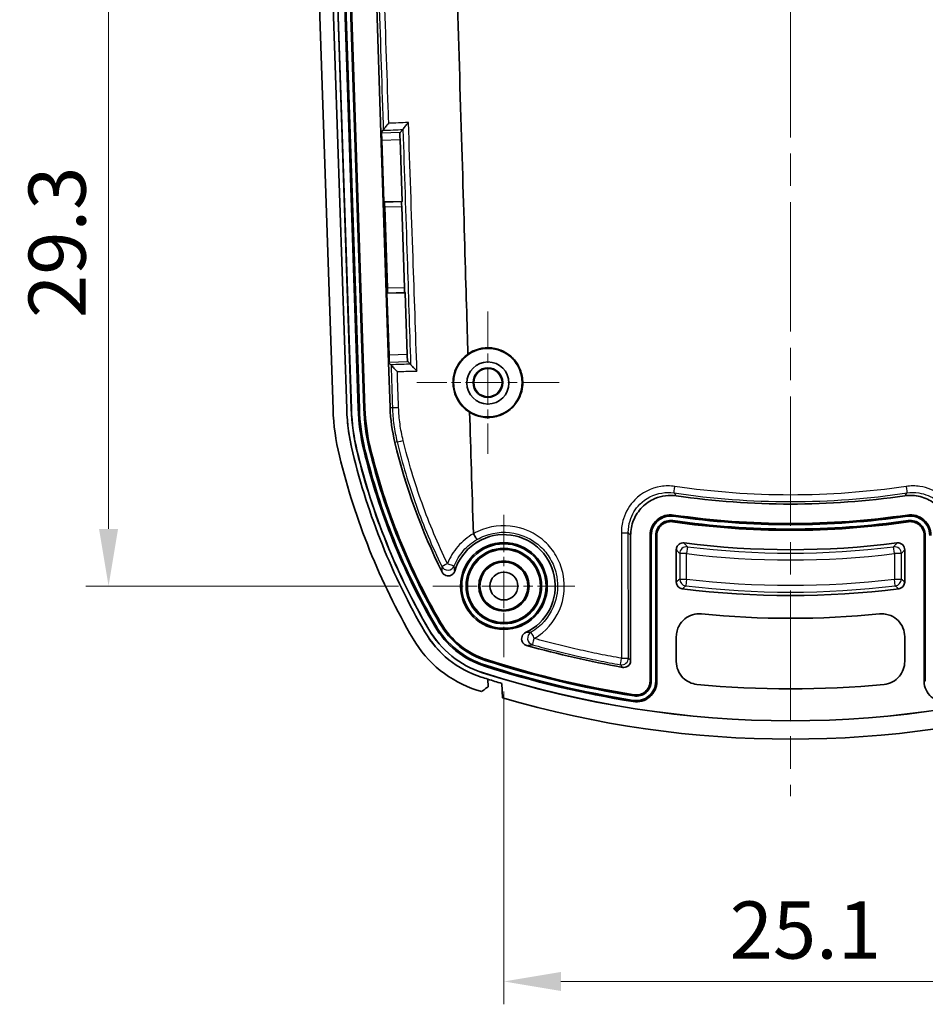
# Model space of a CAD drawing. Units: millimetres. Extents: x 0 to 1594, y 0 to 281.
# Drawn here: x 1077 to 1117, y 150 to 193 of the extents above; entities that cross this region are included whole.
import ezdxf

# ---------------------------------------------------------------- set-up
doc = ezdxf.new("R2010")
doc.units = ezdxf.units.MM
doc.linetypes.add('CHAIN', pattern=[0.3543, 0.2362, -0.0295, 0.0591, -0.0295])
doc.layers.get('Defpoints').update_dxf_attribs({"lineweight": 25})
for name, color, linetype, lineweight in [('Center Mark (ISO)', 131, 'Continuous', 18), ('Centerline (ISO)', 131, 'Continuous', 18), ('Dimension (ISO)', 7, 'Continuous', 18), ('Visible (ISO)', 7, 'Continuous', 35), ('Visible Narrow (ISO)', 7, 'Continuous', 25)]:
    doc.layers.add(name, color=color, linetype=linetype, lineweight=lineweight)
doc.styles.add('Note Text (TK)', font='txt')
doc.dimstyles.new('Default - Method 1b (TK)', dxfattribs={"dimtxt": 2.5, "dimasz": 2.5, "dimexe": 1, "dimexo": 1.5, "dimgap": 1, "dimtad": 1, "dimtoh": 1, "dimrnd": 1e-08, "dimdsep": 46, "dimtxsty": 'Note Text (TK)', "dimcen": 0.09, "dimdle": 5, "dimclrd": 100, "dimclre": 100, "dimclrt": 7, "dimadec": 1, "dimazin": 1, "dimtfac": 1, "dimtmove": 0, "dimatfit": 3, "dimfxl": 1, "dimtolj": 1, "dimlwd": -1, "dimlwe": -1, "dimarcsym": 0})

# ---------------------------------------------------------------- blocks, each defined once
blk = doc.blocks.new('*D52')
at = {"layer": 'Defpoints', "color": 0}
for p in [(1098.094, 164.78), (1123.194, 164.78), (1123.194, 150.587)]:
    blk.add_point(p, dxfattribs=at)
at = {"layer": 'Dimension (ISO)', "color": 100}
for p, q in [((1098.094, 163.28), (1098.094, 149.587)), ((1123.194, 163.28), (1123.194, 149.587)), ((1100.594, 150.587), (1120.694, 150.587))]:
    blk.add_line(p, q, dxfattribs=at)
for points in [[(1100.594, 151.003), (1100.594, 150.17), (1098.094, 150.587)], [(1120.694, 151.003), (1120.694, 150.17), (1123.194, 150.587)]]:
    blk.add_solid(points, dxfattribs=at)
at = {"layer": 'Dimension (ISO)', "color": 7, "insert": (1107.981, 152.837), "char_height": 2.5, "attachment_point": 4, "style": 'Note Text (TK)'}
blk.add_mtext('\\A1;25.1', dxfattribs=at)
blk = doc.blocks.new('_DotSmall')
at = {"color": 0, "linetype": 'ByBlock', "const_width": 0.5}
blk.add_lwpolyline([(-0.0625, 0, 1), (0.0625, 0, 1)], format="xyb", close=True, dxfattribs=at)
blk = doc.blocks.new('*D57')
at = {"layer": 'Defpoints', "color": 0}
for p in [(1080.784, 197.19), (1090.334, 197.19), (1094.984, 167.89)]:
    blk.add_point(p, dxfattribs=at)
at = {"layer": 'Dimension (ISO)', "color": 100}
for p, q in [((1088.834, 197.19), (1079.784, 197.19)), ((1080.784, 170.39), (1080.784, 197.19)), ((1093.484, 167.89), (1079.784, 167.89))]:
    blk.add_line(p, q, dxfattribs=at)
blk.add_solid([(1080.367, 170.39), (1081.201, 170.39), (1080.784, 167.89)], dxfattribs=at)
at = {"layer": 'Dimension (ISO)', "color": 100, "xscale": 2.5, "yscale": 2.5, "zscale": 2.5, "rotation": 90}
blk.add_blockref('_DotSmall', (1080.784, 197.19), dxfattribs=at)
at = {"layer": 'Dimension (ISO)', "color": 7, "insert": (1078.534, 179.618), "char_height": 2.5, "attachment_point": 4, "rotation": 90, "style": 'Note Text (TK)'}
blk.add_mtext('\\A1;29.3', dxfattribs=at)

msp = doc.modelspace()

# ---------------------------------------------------------------- linework, layer by layer
at = {"layer": 'Center Mark (ISO)', "linetype": 'CHAIN', "ltscale": 6.930784}
for p, q in [((1097.3945, 179.9087), (1097.3945, 173.6715)), ((1100.5131, 176.7901), (1094.2758, 176.7901))]:
    msp.add_line(p, q, dxfattribs=at)
at = {"layer": 'Center Mark (ISO)', "linetype": 'CHAIN', "ltscale": 6.912721}
for p, q in [((1098.0945, 171.0006), (1098.0945, 164.7796)), ((1101.205, 167.8901), (1094.984, 167.8901))]:
    msp.add_line(p, q, dxfattribs=at)
at = {"layer": 'Centerline (ISO)', "linetype": 'CHAIN', "ltscale": 23.990969}
msp.add_line((1110.6445, 235.6901), (1110.6445, 158.6901), dxfattribs=at)
at = {"layer": 'Visible (ISO)'}
for p, q in [((1089.7716, 218.8851), (1091.2133, 175.6364)), ((1091.2133, 175.6364), (1089.7716, 218.8851)), ((1089.9715, 218.8918), (1091.4131, 175.6431)), ((1089.9759, 218.892), (1091.4175, 175.6432)), ((1091.713, 175.6531), (1090.2714, 218.9018)), ((1090.3242, 218.9036), (1091.7659, 175.6548)), ((1091.9599, 175.6613), (1090.5183, 218.91)), ((1090.5712, 218.9118), (1092.0128, 175.6631)), ((1090.6136, 175.6164), (1089.172, 218.8652)), ((1092.7114, 187.7227), (1092.4782, 194.719)), ((1093.6736, 187.8653), (1093.5479, 187.731)), ((1092.7114, 187.7227), (1092.8132, 187.8315)), ((1093.0466, 177.6689), (1092.7114, 187.7227)), ((1092.7114, 187.7227), (1092.7317, 187.7038)), ((1093.6381, 184.7222), (1093.5478, 187.431)), ((1092.7517, 187.4045), (1092.842, 184.6957)), ((1092.842, 184.6957), (1093.6381, 184.7222)), ((1092.842, 184.6957), (1092.8621, 184.6769)), ((1092.8755, 184.4774), (1092.9942, 180.918)), ((1093.7379, 180.9428), (1093.6192, 184.5022)), ((1093.6381, 184.7222), (1093.6193, 184.7022)), ((1093.7714, 180.7245), (1092.9753, 180.6979)), ((1092.9753, 180.6979), (1092.9941, 180.718)), ((1092.9753, 180.6979), (1093.0656, 177.9891)), ((1093.7714, 180.7245), (1093.7513, 180.7433)), ((1093.8617, 178.0157), (1093.7714, 180.7245)), ((1093.0466, 177.6689), (1093.0655, 177.6891)), ((1093.1505, 177.5717), (1093.0466, 177.6689)), ((1093.1122, 175.6997), (1093.0466, 177.6689)), ((1094.0092, 177.5972), (1093.8817, 177.7164)), ((1103.6445, 170.1082), (1103.6445, 164.6261)), ((1104.4945, 163.7232), (1104.4945, 170.1069)), ((1104.5474, 170.1069), (1104.5474, 163.7232)), ((1104.7416, 163.7232), (1104.7416, 170.1069)), ((1104.7945, 170.1069), (1104.7945, 163.7232)), ((1116.4945, 163.7232), (1116.4945, 170.1069)), ((1116.5474, 170.1069), (1116.5474, 163.7232)), ((1105.6445, 168.0655), (1105.6445, 169.4768)), ((1115.6445, 169.4768), (1115.6445, 168.0655)), ((1105.6445, 164.5814), (1105.6445, 165.6747)), ((1115.6445, 165.6747), (1115.6445, 164.5814)), ((1097.396, 163.8128), (1097.4018, 163.4821)), ((1098.0356, 162.9927), (1098.0032, 163.6277))]:
    msp.add_line(p, q, dxfattribs=at)
for centre, radius in [((1097.3945, 176.7904), 1.5003), ((1097.3945, 176.7901), 0.6474), ((1097.3945, 176.7901), 0.6186), ((1098.0945, 167.8901), 1.9), ((1098.0945, 167.8901), 1.8471), ((1098.0945, 167.8901), 1.6529), ((1098.0945, 167.8901), 1.6), ((1098.0945, 167.8901), 1.1), ((1098.0945, 167.8901), 1.0768), ((1098.0945, 167.8901), 1.05), ((1098.0945, 167.8901), 0.6105)]:
    msp.add_circle(centre, radius, dxfattribs=at)
for centre, radius, start, end in [((1100.608, 175.9496), 10, 181.90915, 193.69299), ((1100.608, 175.9496), 9.4, 181.90915, 193.69299), ((1100.608, 175.9496), 9.2, 181.90915, 193.69299), ((1100.608, 175.9496), 9.1956, 181.90915, 193.69299), ((1100.608, 175.9496), 8.9, 181.90915, 193.69299), ((1100.608, 175.9496), 8.8471, 181.90915, 193.69299), ((1100.608, 175.9496), 8.6529, 181.90915, 193.69299), ((1100.608, 175.9496), 8.6, 181.90915, 193.69299), ((1100.608, 175.9496), 7.5, 181.90915, 193.69299), ((1120.0396, 180.684), 27.5, 193.69299, 206.30018), ((1120.0396, 180.684), 29.4, 193.69297, 210.22866), ((1120.0396, 180.684), 29.4, 193.69299, 210.22828), ((1120.0396, 180.684), 29.2, 193.69299, 210.22828), ((1120.0396, 180.684), 29.1956, 193.69299, 210.22828), ((1120.0396, 180.684), 28.9, 193.69299, 210.22828), ((1120.0396, 180.684), 28.8471, 193.69299, 210.22828), ((1120.0396, 180.684), 28.6529, 193.69299, 210.22828), ((1120.0396, 180.684), 28.6, 193.69299, 210.22828), ((1120.0396, 180.684), 30, 193.69299, 210.22828), ((1110.6445, 206.1901), 34.7131, 261.71978, 278.28022), ((1105.3945, 170.1069), 0.9, 81.72172, 180), ((1105.3945, 170.1069), 0.8471, 81.72172, 180), ((1105.3945, 170.1069), 0.6529, 81.72172, 180), ((1105.3945, 170.1069), 0.6, 81.72172, 180), ((1110.6445, 206.1901), 35.8631, 261.72172, 278.27828), ((1110.6445, 206.1901), 35.8102, 261.72172, 278.27828), ((1110.6445, 206.1901), 35.616, 261.72172, 278.27828), ((1110.6445, 206.1901), 35.5631, 261.72172, 278.27828), ((1115.8945, 170.1069), 0.9, 0, 98.27828), ((1115.8945, 170.1069), 0.8471, 0, 98.27828), ((1115.8945, 170.1069), 0.6529, 0, 98.27828), ((1115.8945, 170.1069), 0.6, 0, 98.27828), ((1098.0945, 167.8901), 2.25, 295.00298, 163.07866), ((1110.6445, 206.1901), 36.7131, 262.70445, 277.29555), ((1110.6445, 206.1901), 38.7131, 262.97178, 277.02822), ((1110.6445, 206.1901), 39.7131, 264.36074, 275.63926), ((1098.4389, 168.0978), 4.4, 210.22828, 252.23352), ((1098.4389, 168.0978), 4.2, 210.22828, 252.23352), ((1098.4389, 168.0978), 4.1956, 210.22828, 252.23352), ((1098.4389, 168.0978), 3.9, 210.22828, 252.23352), ((1098.4389, 168.0978), 3.8471, 210.22828, 252.23352), ((1098.4389, 168.0978), 3.6529, 210.22828, 252.23352), ((1098.4389, 168.0978), 3.6, 210.22828, 252.23352), ((1098.4389, 168.0978), 5, 210.22828, 252.23352), ((1110.6445, 206.1901), 42.5, 254.22539, 260.03883), ((1110.6445, 206.1901), 43.6529, 252.23352, 260.96854), ((1110.6445, 206.1901), 43.6, 252.23352, 260.96854), ((1110.6445, 206.1901), 43.9, 252.23352, 260.96854), ((1110.6445, 206.1901), 43.8471, 252.23352, 260.96854), ((1110.6445, 206.1901), 44.4, 252.23329, 252.63909), ((1110.6445, 206.1901), 44.4, 252.23352, 252.63909), ((1110.6445, 206.1901), 44.2, 252.23352, 287.76648), ((1110.6445, 206.1901), 44.1956, 252.23352, 287.76648), ((1103.8945, 163.7232), 0.9, 260.96854, 0), ((1103.8945, 163.7232), 0.8471, 260.96854, 0), ((1103.8945, 163.7232), 0.6529, 260.96854, 0), ((1103.8945, 163.7232), 0.6, 260.96854, 0), ((1117.3945, 163.7232), 0.9, 180, 279.03146), ((1110.6445, 206.1901), 45, 252.23352, 252.51061), ((1110.6445, 206.1901), 42.8, 264.50799, 275.49201), ((1110.6445, 206.1901), 45, 253.72803, 286.27197)]:
    msp.add_arc(centre, radius, start, end, dxfattribs=at)
for centre, major_axis, start_param, end_param in [((1092.7413, 187.4041), (0.01, -0.2998), 1.5707963, 3.1066861), ((1093.5583, 187.4314), (-0.01, 0.2998), 0.0349066, 1.5707963), ((1092.8685, 184.4771), (0.0067, -0.1999), 1.5707963, 3.1066861), ((1093.6262, 184.5024), (-0.0067, 0.1999), 0.0349066, 1.5707963), ((1092.9872, 180.9178), (0.0067, -0.1999), 0.0349066, 1.5707963), ((1093.7449, 180.943), (-0.0067, 0.1999), 1.5707963, 3.1066861), ((1093.0551, 177.9888), (0.01, -0.2998), 0.0349066, 1.5707963), ((1093.8721, 178.016), (-0.01, 0.2998), 1.5707963, 3.1066861)]:
    msp.add_ellipse(centre, major_axis=major_axis, ratio=0.0349208, start_param=start_param, end_param=end_param, dxfattribs=at)
msp.add_ellipse((1097.3945, 176.7723), major_axis=(0, 0.9213), ratio=0.9998124, dxfattribs=at)
for points, knots in [([(1095.9646, 196.384), (1096.0401, 194.0219), (1096.114, 191.66), (1096.3343, 184.4573), (1096.4468, 180.5523), (1096.5181, 178.039)], [2.9594697, 2.9594697, 2.9594697, 2.9594697, 3.8086122, 3.8086122, 5.5495084, 5.5495084, 5.5495084, 5.5495084]), ([(1092.8147, 187.837), (1092.8156, 187.8427), (1092.8206, 187.8527), (1092.8395, 187.8826), (1092.8553, 187.9042), (1092.8966, 187.9571), (1092.9239, 187.99), (1092.984, 188.06), (1093.0178, 188.098), (1093.053, 188.1365), (1093.0536, 188.1371), (1093.0542, 188.1378)], [-0.051170695, -0.051170695, -0.051170695, -0.051170695, -0.041971856, -0.041971856, -0.030062001, -0.030062001, -0.015509092, -0.015509092, 0, 0, 0.000269804, 0.000269804, 0.000269804, 0.000269804]), ([(1093.9149, 188.1703), (1093.9143, 188.1696), (1093.9137, 188.169), (1093.8784, 188.1305), (1093.8445, 188.0925), (1093.7842, 188.0225), (1093.757, 187.9896), (1093.7156, 187.9369), (1093.6998, 187.9154), (1093.681, 187.8859), (1093.6759, 187.8761), (1093.675, 187.8705)], [-0.000270089, -0.000270089, -0.000270089, -0.000270089, 0, 0, 0.01554214, 0.01554214, 0.03012233, 0.03012233, 0.04202102, 0.04202102, 0.051212412, 0.051212412, 0.051212412, 0.051212412]), ([(1096.5924, 175.4933), (1096.5306, 175.5316), (1096.4716, 175.5742), (1096.3092, 175.7103), (1096.2152, 175.8138), (1096.0574, 176.0442), (1095.9946, 176.1702), (1095.9208, 176.3889), (1095.8996, 176.4772), (1095.8808, 176.6037), (1095.8767, 176.6408), (1095.8722, 176.7013), (1095.871, 176.7246), (1095.8698, 176.7694), (1095.8696, 176.7909), (1095.8703, 176.8391), (1095.8714, 176.866), (1095.8769, 176.9478), (1095.8836, 177.0026), (1095.9208, 177.2127), (1095.9725, 177.3632), (1096.1292, 177.66), (1096.2388, 177.8013), (1096.417, 177.9631), (1096.4664, 178.0026), (1096.5181, 178.039)], [-0.31616136, -0.31616136, -0.31616136, -0.31616136, -0.29431049, -0.29431049, -0.2525487, -0.2525487, -0.21049832, -0.21049832, -0.18330418, -0.18330418, -0.17211016, -0.17211016, -0.16509055, -0.16509055, -0.15865883, -0.15865883, -0.15059071, -0.15059071, -0.13402943, -0.13402943, -0.08647512, -0.08647512, -0.03300396, -0.03300396, -0.01390605, -0.01390605, -0.01390605, -0.01390605]), ([(1096.5181, 178.039), (1096.593, 178.0915), (1096.6725, 178.1373), (1096.875, 178.2307), (1097.001, 178.2701), (1097.3202, 178.3263), (1097.5147, 178.3234), (1097.8833, 178.2472), (1098.0549, 178.1778), (1098.3812, 177.9714), (1098.529, 177.8302), (1098.7247, 177.5502), (1098.7883, 177.4258), (1098.8684, 177.1969), (1098.8926, 177.0961), (1098.9196, 176.8953), (1098.9231, 176.7958), (1098.9094, 176.5736), (1098.8869, 176.4519), (1098.7925, 176.1508), (1098.7009, 175.98), (1098.4538, 175.6749), (1098.2982, 175.5455), (1097.9436, 175.3532), (1097.7476, 175.2929), (1097.3553, 175.2539), (1097.163, 175.2709), (1096.8426, 175.3617), (1096.7125, 175.419), (1096.5924, 175.4933)], [-0.67080481, -0.67080481, -0.67080481, -0.67080481, -0.64329402, -0.64329402, -0.60386894, -0.60386894, -0.54603427, -0.54603427, -0.49096107, -0.49096107, -0.43019686, -0.43019686, -0.38845577, -0.38845577, -0.35742302, -0.35742302, -0.32761952, -0.32761952, -0.29058307, -0.29058307, -0.23289141, -0.23289141, -0.17274014, -0.17274014, -0.11182435, -0.11182435, -0.0544326, -0.0544326, -0.01192427, -0.01192427, -0.01192427, -0.01192427]), ([(1093.1519, 177.5682), (1093.153, 177.5636), (1093.1585, 177.5552), (1093.1783, 177.5298), (1093.1943, 177.5115), (1093.2393, 177.4625), (1093.2713, 177.4295), (1093.3435, 177.3573), (1093.3851, 177.3169), (1093.428, 177.2764), (1093.4288, 177.2757), (1093.4295, 177.275)], [-0.052970137, -0.052970137, -0.052970137, -0.052970137, -0.044069405, -0.044069405, -0.032947232, -0.032947232, -0.017437839, -0.017437839, 0, 0, 0.000305259, 0.000305259, 0.000305259, 0.000305259]), ([(1094.2889, 177.2988), (1094.2882, 177.2995), (1094.2874, 177.3002), (1094.2442, 177.341), (1094.2022, 177.3818), (1094.1298, 177.4543), (1094.0979, 177.4873), (1094.053, 177.5363), (1094.037, 177.5547), (1094.0172, 177.5803), (1094.0118, 177.5888), (1094.0106, 177.5935)], [-0.000306261, -0.000306261, -0.000306261, -0.000306261, 0, 0, 0.017573523, 0.017573523, 0.033034784, 0.033034784, 0.044131532, 0.044131532, 0.053025349, 0.053025349, 0.053025349, 0.053025349]), ([(1091.4752, 173.7244), (1091.3989, 174.0375), (1091.3388, 174.3544), (1091.2513, 174.993), (1091.224, 175.3143), (1091.2133, 175.6364)], [0, 0, 0, 0, 0.09668392, 0.09668392, 0.19336782, 0.19336782, 0.19336782, 0.19336782]), ([(1103.6445, 170.1082), (1103.6445, 170.3362), (1103.689, 170.5621), (1103.8621, 170.9837), (1103.9889, 171.1754), (1104.3089, 171.4994), (1104.4989, 171.6285), (1104.8552, 171.7801), (1105.01, 171.8221), (1105.3268, 171.8632), (1105.4872, 171.8619), (1105.6453, 171.8389)], [0, 0, 0, 0, 0.06841782, 0.06841782, 0.13673578, 0.13673578, 0.20500813, 0.20500813, 0.25291145, 0.25291145, 0.30082785, 0.30082785, 0.30082785, 0.30082785]), ([(1115.6437, 171.8389), (1115.8693, 171.8717), (1116.0993, 171.8602), (1116.5414, 171.7496), (1116.7494, 171.6517), (1117.1161, 171.3817), (1117.2712, 171.2123), (1117.4725, 170.8815), (1117.5364, 170.7344), (1117.6226, 170.4269), (1117.6445, 170.2679), (1117.6445, 170.1082)], [0, 0, 0, 0, 0.06841888, 0.06841888, 0.13673814, 0.13673814, 0.20501186, 0.20501186, 0.25291277, 0.25291277, 0.30082787, 0.30082787, 0.30082787, 0.30082787]), ([(1096.7613, 170.1797), (1096.7614, 170.1777), (1096.7618, 170.1758), (1096.7628, 170.1736), (1096.763, 170.1732), (1096.7632, 170.1728)], [0, 0, 0, 0, 0.00059046133, 0.00059046133, 0.00072449363, 0.00072449363, 0.00072449363, 0.00072449363]), ([(1096.7632, 170.1728), (1096.7828, 170.1391), (1096.8024, 170.106), (1096.8396, 170.0452), (1096.8567, 170.018), (1096.8852, 169.9747), (1096.8966, 169.9583), (1096.9138, 169.9358), (1096.9195, 169.9299), (1096.922, 169.9296), (1096.922, 169.9296), (1096.9221, 169.9296)], [0, 0, 0, 0, 0.011716872, 0.011716872, 0.023435377, 0.023435377, 0.03423094, 0.03423094, 0.045028438, 0.045028438, 0.045241081, 0.045241081, 0.045241081, 0.045241081]), ([(1105.9824, 169.7742), (1105.9436, 169.7792), (1105.9042, 169.7765), (1105.8288, 169.7563), (1105.7934, 169.7389), (1105.7313, 169.6915), (1105.7053, 169.662), (1105.6722, 169.6055), (1105.6619, 169.5809), (1105.648, 169.5298), (1105.6445, 169.5034), (1105.6445, 169.4768)], [0, 0, 0, 0, 0.011727868, 0.011727868, 0.023439255, 0.023439255, 0.035143528, 0.035143528, 0.043096786, 0.043096786, 0.051052537, 0.051052537, 0.051052537, 0.051052537]), ([(1115.6445, 169.4768), (1115.6445, 169.5159), (1115.6368, 169.5546), (1115.6072, 169.6269), (1115.5854, 169.6598), (1115.5306, 169.7153), (1115.498, 169.7375), (1115.4377, 169.7631), (1115.412, 169.7702), (1115.3595, 169.7775), (1115.3329, 169.7776), (1115.3066, 169.7742)], [0, 0, 0, 0, 0.011727839, 0.011727839, 0.023439189, 0.023439189, 0.035143424, 0.035143424, 0.043096748, 0.043096748, 0.051052537, 0.051052537, 0.051052537, 0.051052537]), ([(1095.3863, 168.4994), (1095.4037, 168.4642), (1095.4278, 168.4327), (1095.4867, 168.3808), (1095.5209, 168.361), (1095.5947, 168.3355), (1095.6336, 168.3302), (1095.7114, 168.3347), (1095.7494, 168.3445), (1095.8196, 168.3782), (1095.8511, 168.4018), (1095.892, 168.4471), (1095.905, 168.465), (1095.9267, 168.5035), (1095.9355, 168.5239), (1095.9419, 168.545)], [0, 0, 0, 0, 0.011796194, 0.011796194, 0.023537209, 0.023537209, 0.035226446, 0.035226446, 0.046896749, 0.046896749, 0.058591299, 0.058591299, 0.065216734, 0.065216734, 0.071846224, 0.071846224, 0.071846224, 0.071846224]), ([(1105.6445, 168.0655), (1105.6445, 168.0264), (1105.6521, 167.9877), (1105.6818, 167.9154), (1105.7035, 167.8826), (1105.7545, 167.831), (1105.7818, 167.8112), (1105.842, 167.7816), (1105.8743, 167.772), (1105.9076, 167.7679)], [0, 0, 0, 0, 0.011721346, 0.011721346, 0.023431565, 0.023431565, 0.033484829, 0.033484829, 0.04354044, 0.04354044, 0.04354044, 0.04354044]), ([(1115.3813, 167.7679), (1115.4201, 167.7727), (1115.4576, 167.785), (1115.5257, 167.8233), (1115.5556, 167.8489), (1115.6006, 167.9058), (1115.6169, 167.9353), (1115.6389, 167.9987), (1115.6445, 168.0319), (1115.6445, 168.0655)], [0, 0, 0, 0, 0.011721324, 0.011721324, 0.023431518, 0.023431518, 0.033484823, 0.033484823, 0.04354044, 0.04354044, 0.04354044, 0.04354044]), ([(1106.7421, 166.6692), (1106.6124, 166.682), (1106.4815, 166.6694), (1106.232, 166.5946), (1106.1159, 166.5333), (1105.9137, 166.3695), (1105.8296, 166.2687), (1105.7271, 166.0813), (1105.6963, 166.0033), (1105.6549, 165.8414), (1105.6445, 165.7582), (1105.6445, 165.6747)], [0, 0, 0, 0, 0.03909035, 0.03909035, 0.07812795, 0.07812795, 0.11714382, 0.11714382, 0.14220454, 0.14220454, 0.16727226, 0.16727226, 0.16727226, 0.16727226]), ([(1115.6445, 165.6747), (1115.6445, 165.805), (1115.619, 165.934), (1115.5201, 166.1749), (1115.4476, 166.2845), (1115.2648, 166.4696), (1115.1563, 166.5434), (1114.9597, 166.627), (1114.8791, 166.6499), (1114.7139, 166.6752), (1114.63, 166.6774), (1114.5469, 166.6692)], [0, 0, 0, 0, 0.03909006, 0.03909006, 0.0781273, 0.0781273, 0.1171428, 0.1171428, 0.14220416, 0.14220416, 0.16727226, 0.16727226, 0.16727226, 0.16727226]), ([(1097.0962, 163.9077), (1096.5828, 164.0722), (1096.104, 164.3296), (1095.2634, 165.0047), (1094.9087, 165.4167), (1094.6373, 165.8825)], [0, 0, 0, 0, 0.16172049, 0.16172049, 0.32344114, 0.32344114, 0.32344114, 0.32344114]), ([(1099.0455, 165.851), (1099.0098, 165.8343), (1098.9777, 165.8109), (1098.9245, 165.7531), (1098.9039, 165.7194), (1098.8768, 165.6461), (1098.8705, 165.6073), (1098.8733, 165.5295), (1098.8823, 165.4913), (1098.9144, 165.4204), (1098.9373, 165.3884), (1098.9832, 165.345), (1099.0028, 165.3306), (1099.0449, 165.3067), (1099.0674, 165.2973), (1099.0907, 165.2907)], [0, 0, 0, 0, 0.011809431, 0.011809431, 0.023558754, 0.023558754, 0.035249444, 0.035249444, 0.046916585, 0.046916585, 0.058608142, 0.058608142, 0.065873083, 0.065873083, 0.073144486, 0.073144486, 0.073144486, 0.073144486]), ([(1103.2928, 164.3308), (1103.3313, 164.324), (1103.3708, 164.3249), (1103.4471, 164.3416), (1103.4832, 164.3573), (1103.5474, 164.4017), (1103.5748, 164.43), (1103.6118, 164.4869), (1103.6239, 164.5132), (1103.6403, 164.5685), (1103.6445, 164.5972), (1103.6445, 164.6261)], [0, 0, 0, 0, 0.011729407, 0.011729407, 0.02344114, 0.02344114, 0.035144612, 0.035144612, 0.0437983, 0.0437983, 0.052455093, 0.052455093, 0.052455093, 0.052455093]), ([(1105.6445, 164.5814), (1105.6445, 164.4512), (1105.6699, 164.3222), (1105.7688, 164.0813), (1105.8412, 163.9718), (1106.0143, 163.7965), (1106.1097, 163.7287), (1106.3196, 163.6289), (1106.4325, 163.5977), (1106.5482, 163.5866)], [0, 0, 0, 0, 0.03907299, 0.03907299, 0.07810732, 0.07810732, 0.11296658, 0.11296658, 0.14783463, 0.14783463, 0.14783463, 0.14783463]), ([(1114.7407, 163.5866), (1114.8704, 163.5991), (1114.9963, 163.6367), (1115.2266, 163.7582), (1115.3287, 163.8408), (1115.4866, 164.0298), (1115.545, 164.1313), (1115.6242, 164.3498), (1115.6445, 164.4652), (1115.6445, 164.5814)], [0, 0, 0, 0, 0.03907277, 0.03907277, 0.07810683, 0.07810683, 0.11296653, 0.11296653, 0.14783463, 0.14783463, 0.14783463, 0.14783463]), ([(1097.4018, 163.4821), (1097.355, 163.4468), (1097.3081, 163.4115), (1097.2144, 163.3409), (1097.1675, 163.3056), (1097.1207, 163.2704)], [0, 0, 0, 0, 0.017600569, 0.017600569, 0.035202217, 0.035202217, 0.035202217, 0.035202217])]:
    msp.add_open_spline(points, degree=3, knots=knots, dxfattribs=at)
for points in [[(1093.6736, 187.8653), (1093.6741, 187.8659), (1093.6746, 187.8676), (1093.675, 187.8705)], [(1092.8132, 187.8315), (1092.8138, 187.8321), (1092.8143, 187.8339), (1092.8147, 187.837)], [(1093.1519, 177.5682), (1093.1514, 177.5701), (1093.1509, 177.5713), (1093.1505, 177.5717)], [(1094.0106, 177.5935), (1094.0101, 177.5955), (1094.0096, 177.5967), (1094.0092, 177.5972)], [(1096.5924, 175.4933), (1096.643, 173.8689), (1096.6999, 172.1454), (1096.7613, 170.1797)], [(1097.396, 163.8128), (1097.5979, 163.7497), (1097.8004, 163.688), (1098.0032, 163.6277)]]:
    msp.add_open_spline(points, degree=3, dxfattribs=at)
at = {"layer": 'Visible Narrow (ISO)'}
for p, q in [((1093.675, 187.8705), (1093.6751, 187.867)), ((1093.5479, 187.731), (1092.7317, 187.7038)), ((1092.7517, 187.4045), (1093.5478, 187.431)), ((1093.6193, 184.7022), (1092.8621, 184.6769)), ((1092.8755, 184.4774), (1093.6192, 184.5022)), ((1092.9941, 180.718), (1093.7513, 180.7433)), ((1093.7379, 180.9428), (1092.9942, 180.918)), ((1093.8617, 178.0157), (1093.0656, 177.9891)), ((1093.0655, 177.6891), (1093.8817, 177.7164)), ((1094.0106, 177.5935), (1094.0105, 177.5959)), ((1091.4175, 175.6432), (1091.4131, 175.6431)), ((1091.713, 175.6531), (1091.7659, 175.6548)), ((1092.0128, 175.6631), (1091.9599, 175.6613)), ((1093.1122, 175.6997), (1093.2129, 175.7031)), ((1093.4184, 174.1978), (1093.3212, 174.1742)), ((1091.6738, 173.7728), (1091.6695, 173.7718)), ((1091.961, 173.8428), (1092.0124, 173.8553)), ((1092.2525, 173.9138), (1092.2011, 173.9013)), ((1105.4809, 170.7007), (1105.4885, 170.753)), ((1105.5164, 170.9452), (1105.5241, 170.9976)), ((1115.7649, 170.9976), (1115.7725, 170.9452)), ((1115.8005, 170.753), (1115.8081, 170.7007)), ((1104.4945, 170.1069), (1104.5474, 170.1069)), ((1104.7416, 170.1069), (1104.7945, 170.1069)), ((1116.4945, 170.1069), (1116.5474, 170.1069)), ((1106.1281, 169.6077), (1106.0913, 169.3102)), ((1115.1976, 169.3102), (1115.1609, 169.6077)), ((1106.0913, 169.3102), (1105.7915, 169.3102)), ((1105.7915, 169.3102), (1105.7915, 168.1957)), ((1106.0913, 168.1957), (1106.0913, 169.3102)), ((1115.4974, 169.3102), (1115.1976, 169.3102)), ((1115.1976, 169.3102), (1115.1976, 168.1957)), ((1115.4974, 168.1957), (1115.4974, 169.3102)), ((1105.7915, 168.1957), (1106.0913, 168.1957)), ((1106.0913, 168.1957), (1106.0556, 167.898)), ((1115.1976, 168.1957), (1115.4974, 168.1957)), ((1115.2333, 167.898), (1115.1976, 168.1957)), ((1094.8138, 165.9855), (1094.81, 165.9833)), ((1095.0692, 166.1344), (1095.1149, 166.161)), ((1095.3284, 166.2854), (1095.2827, 166.2588)), ((1097.3404, 164.6695), (1097.3243, 164.6191)), ((1097.2489, 164.3838), (1097.265, 164.4342)), ((1097.1587, 164.1023), (1097.1574, 164.0981)), ((1104.5474, 163.7232), (1104.4945, 163.7232)), ((1104.7945, 163.7232), (1104.7416, 163.7232)), ((1116.5474, 163.7232), (1116.4945, 163.7232)), ((1103.7615, 162.8866), (1103.7532, 162.8344)), ((1103.8003, 163.1307), (1103.792, 163.0784))]:
    msp.add_line(p, q, dxfattribs=at)
for radius, start, end in [(36.8601, 262.96195, 277.03805), (37.16, 262.96195, 277.03805), (38.2663, 263.16641, 276.83359), (38.5661, 263.16641, 276.83359)]:
    msp.add_arc((1110.6445, 206.1901), radius, start, end, dxfattribs=at)
for centre, major_axis, ratio, start_param, end_param in [((1093.5126, 175.7131), (-0.2998, -0.0098), 0.0204418, 0.0349139, 1.4750134), ((1093.7097, 174.2688), (-0.2915, -0.0709), 0.010042, 0.0349083, 1.4798251), ((1105.5874, 172.2596), (-0.0442, -0.2967), 0.002096, 0.0349067, 1.5300073), ((1115.7015, 172.2596), (0.0442, -0.2967), 0.002096, 4.753178, 6.2482786), ((1103.24, 170.2293), (0.3, 0.0004), 0.0427056, 4.7060023, 6.2482468), ((1106.0913, 169.3102), (-0.2248, -0.1987), 0.9986131, 3.866261, 5.5585169), ((1115.1976, 169.3102), (-0.2248, 0.1987), 0.9986131, 3.866261, 5.5585169), ((1095.6406, 168.8849), (-0.2701, -0.1305), 0.0114122, 0.0349089, 1.4995791), ((1095.6406, 168.8849), (0.2998, 0.0098), 0.9963169, 3.5607606, 5.8640174), ((1095.6406, 168.8849), (0.2783, -0.1121), 0.0603602, 4.6729426, 6.2482149), ((1106.0913, 168.1957), (0.1991, -0.2244), 0.998912, 3.9871655, 5.4376125), ((1115.1976, 168.1957), (0.1991, 0.2244), 0.998912, 3.9871655, 5.4376125), ((1099.4313, 165.6067), (0.0389, -0.2975), 0.9959961, 3.5426475, 5.8821304), ((1099.4313, 165.6067), (-0.1513, 0.2591), 0.0342568, 0.0349271, 1.6060504), ((1099.4313, 165.6067), (-0.0799, -0.2892), 0.0013397, 0.0349066, 1.5216581), ((1103.2486, 164.7406), (0.23, 0.1926), 0.998524, 3.8394323, 5.5853457), ((1103.2486, 164.7406), (-0.0527, -0.2953), 0.0008349, 0.0349066, 1.5229573), ((1103.2486, 164.7406), (0.3, 0.0005), 0.0472123, 4.7047306, 6.2482397)]:
    msp.add_ellipse(centre, major_axis=major_axis, ratio=ratio, start_param=start_param, end_param=end_param, dxfattribs=at)
for points, knots in [([(1092.5926, 194.5787), (1092.6555, 192.672), (1092.7183, 190.7652), (1092.7923, 188.518), (1092.8035, 188.1775), (1092.8147, 187.837)], [-2.28944791, -2.28944791, -2.28944791, -2.28944791, -1.71708593, -1.71708593, -1.61487012, -1.61487012, -1.61487012, -1.61487012]), ([(1093.0542, 188.1378), (1093.0459, 188.3796), (1093.0376, 188.6215), (1092.9638, 190.7702), (1092.8984, 192.677), (1092.8332, 194.5839)], [1.64449252, 1.64449252, 1.64449252, 1.64449252, 1.71708593, 1.71708593, 2.28944791, 2.28944791, 2.28944791, 2.28944791]), ([(1093.9149, 188.1703), (1093.9078, 188.17), (1093.9008, 188.1697), (1093.6139, 188.1589), (1093.3341, 188.1484), (1093.0542, 188.1378)], [-0.118555544, -0.118555544, -0.118555544, -0.118555544, -0.116420358, -0.116420358, -0.031209843, -0.031209843, -0.031209843, -0.031209843]), ([(1093.6751, 187.867), (1093.7364, 185.997), (1093.7975, 184.1271), (1093.8586, 182.2571), (1093.9093, 180.7034), (1093.96, 179.1496), (1094.0105, 177.5959)], [-1.9921808, -1.9921808, -1.9921808, -1.9921808, -1.430804, -1.430804, -1.430804, -0.9643351, -0.9643351, -0.9643351, -0.9643351]), ([(1094.2889, 177.2988), (1094.2318, 178.9525), (1094.1747, 180.6062), (1094.1178, 182.26), (1094.05, 184.23), (1093.9824, 186.2001), (1093.9149, 188.1703)], [0.9343697, 0.9343697, 0.9343697, 0.9343697, 1.430804, 1.430804, 1.430804, 2.022184, 2.022184, 2.022184, 2.022184]), ([(1094.0092, 177.5972), (1093.7616, 177.5898), (1093.5141, 177.5825), (1093.2279, 177.574), (1093.1892, 177.5729), (1093.1505, 177.5717)], [0.258625664, 0.258625664, 0.258625664, 0.258625664, 0.333330906, 0.333330906, 0.345021148, 0.345021148, 0.345021148, 0.345021148]), ([(1093.4295, 177.275), (1093.6792, 177.2819), (1093.9289, 177.2888), (1094.2154, 177.2967), (1094.2521, 177.2977), (1094.2889, 177.2988)], [-0.31475316, -0.31475316, -0.31475316, -0.31475316, -0.239453789, -0.239453789, -0.228367433, -0.228367433, -0.228367433, -0.228367433]), ([(1093.2129, 175.7031), (1093.2212, 175.4497), (1093.2425, 175.1966), (1093.3111, 174.694), (1093.3584, 174.4442), (1093.4184, 174.1978)], [-0.14597101, -0.14597101, -0.14597101, -0.14597101, -0.07298551, -0.07298551, 0, 0, 0, 0]), ([(1093.6839, 174.2595), (1093.6261, 174.496), (1093.5802, 174.7363), (1093.5135, 175.2192), (1093.4925, 175.4625), (1093.4841, 175.706)], [0, 0, 0, 0, 0.07298551, 0.07298551, 0.14597101, 0.14597101, 0.14597101, 0.14597101]), ([(1093.4184, 174.1978), (1093.5325, 173.7287), (1093.659, 173.2626), (1093.9366, 172.3377), (1094.0875, 171.8789), (1094.2506, 171.4245), (1094.4136, 170.97), (1094.5886, 170.5199), (1094.9621, 169.6294), (1095.1607, 169.1892), (1095.3707, 168.7544)], [-0.57306217, -0.57306217, -0.57306217, -0.57306217, -0.42979663, -0.42979663, -0.28653108, -0.28653108, -0.28653108, -0.14326554, -0.14326554, 0, 0, 0, 0]), ([(1095.6229, 168.8726), (1095.4143, 169.3028), (1095.2172, 169.7385), (1094.8464, 170.6197), (1094.6726, 171.0652), (1094.5108, 171.5149), (1094.3489, 171.9647), (1094.1989, 172.4187), (1093.9232, 173.3339), (1093.7974, 173.7952), (1093.6839, 174.2595)], [0, 0, 0, 0, 0.14326554, 0.14326554, 0.28653108, 0.28653108, 0.28653108, 0.42979663, 0.42979663, 0.57306217, 0.57306217, 0.57306217, 0.57306217]), ([(1105.5862, 172.2474), (1105.3793, 172.2783), (1105.1676, 172.2772), (1104.5371, 172.1763), (1104.1365, 171.9709), (1103.6014, 171.4324), (1103.4268, 171.1413), (1103.2687, 170.6289), (1103.2378, 170.4227), (1103.2381, 170.2165)], [0, 0, 0, 0, 0.06275622, 0.06275622, 0.19150351, 0.19150351, 0.29053989, 0.29053989, 0.35243762, 0.35243762, 0.35243762, 0.35243762]), ([(1103.5398, 170.2293), (1103.5395, 170.4054), (1103.5658, 170.5815), (1103.7004, 171.019), (1103.8493, 171.2676), (1104.3058, 171.7273), (1104.6477, 171.9026), (1105.1858, 171.9886), (1105.3665, 171.9895), (1105.5432, 171.9631)], [-0.35243762, -0.35243762, -0.35243762, -0.35243762, -0.29053989, -0.29053989, -0.19150351, -0.19150351, -0.06275622, -0.06275622, 0, 0, 0, 0]), ([(1105.5432, 171.9631), (1107.2312, 171.7114), (1108.9378, 171.5848), (1112.3511, 171.5848), (1114.0577, 171.7114), (1115.7457, 171.9631)], [0, 0, 0, 0, 0.5075574, 0.5075574, 1.0151149, 1.0151149, 1.0151149, 1.0151149]), ([(1105.6453, 171.8389), (1105.6267, 171.8614), (1105.6082, 171.884), (1105.5896, 171.9066), (1105.5741, 171.9254), (1105.5587, 171.9442), (1105.5432, 171.9631)], [0.1754622, 0.1754622, 0.1754622, 0.1754622, 0.3444013, 0.3444013, 0.3444013, 0.4851976, 0.4851976, 0.4851976, 0.4851976]), ([(1115.7027, 172.2474), (1114.029, 171.9979), (1112.3367, 171.8725), (1108.9522, 171.8725), (1107.26, 171.9979), (1105.5862, 172.2474)], [-1.0151149, -1.0151149, -1.0151149, -1.0151149, -0.5075574, -0.5075574, 0, 0, 0, 0]), ([(1115.7457, 171.9631), (1115.7303, 171.9442), (1115.7148, 171.9254), (1115.6993, 171.9066), (1115.6808, 171.884), (1115.6622, 171.8614), (1115.6437, 171.8389)], [-0.4851976, -0.4851976, -0.4851976, -0.4851976, -0.3444013, -0.3444013, -0.3444013, -0.1754622, -0.1754622, -0.1754622, -0.1754622]), ([(1118.0508, 170.2165), (1118.0511, 170.4336), (1118.0168, 170.6508), (1117.8177, 171.2615), (1117.5565, 171.6229), (1116.9493, 172.068), (1116.6381, 172.1967), (1116.1121, 172.2772), (1115.9051, 172.2776), (1115.7027, 172.2474)], [0, 0, 0, 0, 0.06517389, 0.06517389, 0.19284548, 0.19284548, 0.2910544, 0.2910544, 0.35243497, 0.35243497, 0.35243497, 0.35243497]), ([(1115.7457, 171.9631), (1115.9185, 171.9889), (1116.0952, 171.9886), (1116.5441, 171.92), (1116.8097, 171.8101), (1117.3278, 171.4302), (1117.5506, 171.1217), (1117.7203, 170.6001), (1117.7495, 170.4147), (1117.7491, 170.2293)], [-0.35243497, -0.35243497, -0.35243497, -0.35243497, -0.2910544, -0.2910544, -0.19284548, -0.19284548, -0.06517389, -0.06517389, 0, 0, 0, 0]), ([(1099.4278, 165.5924), (1099.5545, 165.6664), (1099.6751, 165.7509), (1100.2113, 166.1976), (1100.5201, 166.6855), (1100.7636, 167.6291), (1100.7692, 168.0648), (1100.6141, 168.7357), (1100.5155, 168.9848), (1100.3822, 169.2137), (1100.2489, 169.4427), (1100.081, 169.6515), (1099.5738, 170.118), (1099.1917, 170.3285), (1098.2498, 170.5824), (1097.6725, 170.5542), (1097.0207, 170.3082), (1096.8889, 170.2457), (1096.7632, 170.1728)], [-0.83226288, -0.83226288, -0.83226288, -0.83226288, -0.78822428, -0.78822428, -0.62284969, -0.62284969, -0.49563846, -0.49563846, -0.41613144, -0.41613144, -0.41613144, -0.33662442, -0.33662442, -0.20941319, -0.20941319, -0.04403859, -0.04403859, -0.00043579, -0.00043579, -0.00043579, -0.00043579]), ([(1096.9221, 169.9296), (1097.0321, 169.993), (1097.1472, 170.0475), (1097.7233, 170.2649), (1098.2352, 170.2899), (1099.0705, 170.0646), (1099.4093, 169.8779), (1099.8591, 169.4642), (1100.0079, 169.279), (1100.1261, 169.0759), (1100.2442, 168.8728), (1100.3317, 168.652), (1100.4691, 168.0571), (1100.4641, 167.6707), (1100.2481, 166.8342), (1099.9744, 166.4018), (1099.4991, 166.0059), (1099.3922, 165.931), (1099.2798, 165.8654)], [0.00107374, 0.00107374, 0.00107374, 0.00107374, 0.04403859, 0.04403859, 0.20941319, 0.20941319, 0.33662442, 0.33662442, 0.41613144, 0.41613144, 0.41613144, 0.49563846, 0.49563846, 0.62284969, 0.62284969, 0.78822428, 0.78822428, 0.83226288, 0.83226288, 0.83226288, 0.83226288]), ([(1103.2381, 170.2165), (1103.2388, 169.759), (1103.2394, 169.3014), (1103.2408, 168.3864), (1103.2415, 167.9288), (1103.2421, 167.4713), (1103.2428, 167.0138), (1103.2435, 166.5563), (1103.2449, 165.6414), (1103.2456, 165.1839), (1103.2464, 164.7264)], [-0.54943136, -0.54943136, -0.54943136, -0.54943136, -0.41207352, -0.41207352, -0.27471568, -0.27471568, -0.27471568, -0.13735784, -0.13735784, 0, 0, 0, 0]), ([(1103.5485, 164.7406), (1103.5477, 165.1979), (1103.547, 165.6553), (1103.5455, 166.57), (1103.5448, 167.0274), (1103.544, 167.4848), (1103.5433, 167.9422), (1103.5426, 168.3996), (1103.5412, 169.3145), (1103.5405, 169.7719), (1103.5398, 170.2293)], [0, 0, 0, 0, 0.13735784, 0.13735784, 0.27471568, 0.27471568, 0.27471568, 0.41207352, 0.41207352, 0.54943136, 0.54943136, 0.54943136, 0.54943136]), ([(1103.5398, 170.2293), (1103.5551, 170.2117), (1103.5703, 170.194), (1103.5856, 170.1763), (1103.6052, 170.1536), (1103.6248, 170.1309), (1103.6445, 170.1082)], [-0.47552042, -0.47552042, -0.47552042, -0.47552042, -0.3444013, -0.3444013, -0.3444013, -0.1754622, -0.1754622, -0.1754622, -0.1754622]), ([(1096.7613, 170.1797), (1096.6338, 170.1066), (1096.5124, 170.0229), (1096.2849, 169.8364), (1096.1789, 169.7335), (1096.0822, 169.6225), (1095.9855, 169.5115), (1095.8981, 169.3924), (1095.7443, 169.1413), (1095.6779, 169.0093), (1095.6229, 168.8726)], [-0.17720087, -0.17720087, -0.17720087, -0.17720087, -0.13295178, -0.13295178, -0.08863452, -0.08863452, -0.08863452, -0.04431726, -0.04431726, 0, 0, 0, 0]), ([(1095.9185, 168.7723), (1095.9673, 168.8936), (1096.0263, 169.0108), (1096.1628, 169.2337), (1096.2404, 169.3395), (1096.3261, 169.438), (1096.4119, 169.5366), (1096.5059, 169.628), (1096.7057, 169.7922), (1096.8113, 169.8654), (1096.9221, 169.9296)], [0, 0, 0, 0, 0.04431726, 0.04431726, 0.08863452, 0.08863452, 0.08863452, 0.13295178, 0.13295178, 0.17637741, 0.17637741, 0.17637741, 0.17637741]), ([(1106.1281, 169.6077), (1106.1201, 169.6167), (1106.1122, 169.6258), (1106.0896, 169.6516), (1106.0749, 169.6684), (1106.0602, 169.6852), (1106.0455, 169.702), (1106.0308, 169.7188), (1106.0049, 169.7485), (1105.9936, 169.7613), (1105.9824, 169.7742)], [-0.4516751, -0.4516751, -0.4516751, -0.4516751, -0.38303247, -0.38303247, -0.25535498, -0.25535498, -0.25535498, -0.12767749, -0.12767749, -0.03004188, -0.03004188, -0.03004188, -0.03004188]), ([(1115.3066, 169.7742), (1115.2953, 169.7614), (1115.2841, 169.7485), (1115.2582, 169.7188), (1115.2434, 169.702), (1115.2287, 169.6852), (1115.214, 169.6683), (1115.1993, 169.6515), (1115.1767, 169.6257), (1115.1688, 169.6167), (1115.1609, 169.6077)], [0.03023068, 0.03023068, 0.03023068, 0.03023068, 0.12777188, 0.12777188, 0.25554377, 0.25554377, 0.25554377, 0.38331565, 0.38331565, 0.45186389, 0.45186389, 0.45186389, 0.45186389]), ([(1105.6445, 169.4768), (1105.6558, 169.4639), (1105.6672, 169.4511), (1105.6934, 169.4213), (1105.7082, 169.4045), (1105.723, 169.3877), (1105.7379, 169.3709), (1105.7527, 169.354), (1105.7755, 169.3282), (1105.7835, 169.3192), (1105.7915, 169.3102)], [0.03004188, 0.03004188, 0.03004188, 0.03004188, 0.12767749, 0.12767749, 0.25535498, 0.25535498, 0.25535498, 0.38303247, 0.38303247, 0.4516751, 0.4516751, 0.4516751, 0.4516751]), ([(1115.4974, 169.3102), (1115.5054, 169.3192), (1115.5134, 169.3282), (1115.5362, 169.354), (1115.551, 169.3708), (1115.5659, 169.3877), (1115.5808, 169.4045), (1115.5956, 169.4214), (1115.6218, 169.4511), (1115.6331, 169.464), (1115.6445, 169.4768)], [-0.45186389, -0.45186389, -0.45186389, -0.45186389, -0.38331565, -0.38331565, -0.25554377, -0.25554377, -0.25554377, -0.12777188, -0.12777188, -0.03023068, -0.03023068, -0.03023068, -0.03023068]), ([(1095.3707, 168.7544), (1095.3709, 168.7479), (1095.3712, 168.7414), (1095.3726, 168.7067), (1095.374, 168.6782), (1095.3756, 168.6493), (1095.3772, 168.6203), (1095.3791, 168.591), (1095.3828, 168.5408), (1095.3845, 168.5202), (1095.3863, 168.4994)], [-0.31290393, -0.31290393, -0.31290393, -0.31290393, -0.29028574, -0.29028574, -0.19352383, -0.19352383, -0.19352383, -0.09676191, -0.09676191, -0.03106515, -0.03106515, -0.03106515, -0.03106515]), ([(1095.9419, 168.545), (1095.9395, 168.5634), (1095.9373, 168.5817), (1095.9322, 168.6263), (1095.9294, 168.6525), (1095.9268, 168.6783), (1095.9243, 168.7041), (1095.922, 168.7296), (1095.9194, 168.7606), (1095.9189, 168.7665), (1095.9185, 168.7723)], [0.03106515, 0.03106515, 0.03106515, 0.03106515, 0.09676191, 0.09676191, 0.19352383, 0.19352383, 0.19352383, 0.29028574, 0.29028574, 0.31290393, 0.31290393, 0.31290393, 0.31290393]), ([(1105.7915, 168.1957), (1105.7835, 168.1886), (1105.7756, 168.1816), (1105.7528, 168.1613), (1105.7379, 168.1482), (1105.7231, 168.135), (1105.7082, 168.1219), (1105.6934, 168.1087), (1105.6672, 168.0855), (1105.6558, 168.0755), (1105.6445, 168.0655)], [-0.45164323, -0.45164323, -0.45164323, -0.45164323, -0.3831369, -0.3831369, -0.2554246, -0.2554246, -0.2554246, -0.1277123, -0.1277123, -0.03013833, -0.03013833, -0.03013833, -0.03013833]), ([(1115.6445, 168.0655), (1115.6331, 168.0755), (1115.6218, 168.0855), (1115.5956, 168.1087), (1115.5808, 168.1219), (1115.5659, 168.135), (1115.551, 168.1482), (1115.5362, 168.1613), (1115.5134, 168.1816), (1115.5054, 168.1886), (1115.4974, 168.1957)], [0.03022131, 0.03022131, 0.03022131, 0.03022131, 0.12773305, 0.12773305, 0.25546609, 0.25546609, 0.25546609, 0.38319914, 0.38319914, 0.45172621, 0.45172621, 0.45172621, 0.45172621]), ([(1105.9076, 167.7679), (1105.919, 167.7779), (1105.9304, 167.788), (1105.9568, 167.8111), (1105.9718, 167.8242), (1105.9867, 167.8374), (1106.0017, 167.8505), (1106.0166, 167.8637), (1106.0396, 167.8839), (1106.0476, 167.891), (1106.0556, 167.898)], [0.03013833, 0.03013833, 0.03013833, 0.03013833, 0.1277123, 0.1277123, 0.2554246, 0.2554246, 0.2554246, 0.3831369, 0.3831369, 0.45164323, 0.45164323, 0.45164323, 0.45164323]), ([(1115.2333, 167.898), (1115.2413, 167.891), (1115.2493, 167.8839), (1115.2723, 167.8637), (1115.2873, 167.8505), (1115.3022, 167.8374), (1115.3172, 167.8242), (1115.3321, 167.8111), (1115.3585, 167.7879), (1115.3699, 167.7779), (1115.3813, 167.7679)], [-0.45172621, -0.45172621, -0.45172621, -0.45172621, -0.38319914, -0.38319914, -0.25546609, -0.25546609, -0.25546609, -0.12773305, -0.12773305, -0.03022131, -0.03022131, -0.03022131, -0.03022131]), ([(1099.2798, 165.8654), (1099.2752, 165.865), (1099.2706, 165.8647), (1099.2399, 165.8621), (1099.2133, 165.8601), (1099.1863, 165.8583), (1099.1593, 165.8565), (1099.1318, 165.8549), (1099.0846, 165.8526), (1099.0652, 165.8517), (1099.0455, 165.851)], [0.07953279, 0.07953279, 0.07953279, 0.07953279, 0.09668347, 0.09668347, 0.19336694, 0.19336694, 0.19336694, 0.29005041, 0.29005041, 0.35611725, 0.35611725, 0.35611725, 0.35611725]), ([(1103.2464, 164.7264), (1102.925, 164.7837), (1102.6044, 164.8448), (1101.9645, 164.9743), (1101.6453, 165.0428), (1101.327, 165.115), (1101.0087, 165.1872), (1100.6912, 165.2631), (1100.0581, 165.4222), (1099.7424, 165.5055), (1099.4278, 165.5924)], [0, 0, 0, 0, 0.09789417, 0.09789417, 0.19578834, 0.19578834, 0.19578834, 0.29368251, 0.29368251, 0.39157667, 0.39157667, 0.39157667, 0.39157667]), ([(1099.0907, 165.2907), (1099.1127, 165.2925), (1099.1344, 165.2943), (1099.1871, 165.2991), (1099.2177, 165.3022), (1099.2477, 165.3054), (1099.2777, 165.3087), (1099.3072, 165.3121), (1099.3412, 165.3164), (1099.3464, 165.3171), (1099.3515, 165.3177)], [-0.35611725, -0.35611725, -0.35611725, -0.35611725, -0.29005041, -0.29005041, -0.19336694, -0.19336694, -0.19336694, -0.09668347, -0.09668347, -0.07953279, -0.07953279, -0.07953279, -0.07953279]), ([(1099.3515, 165.3177), (1099.6682, 165.2302), (1099.986, 165.1463), (1100.6234, 164.986), (1100.9431, 164.9096), (1101.2636, 164.8369), (1101.5841, 164.7641), (1101.9054, 164.6952), (1102.5496, 164.5647), (1102.8725, 164.5032), (1103.196, 164.4454)], [-0.39157667, -0.39157667, -0.39157667, -0.39157667, -0.29368251, -0.29368251, -0.19578834, -0.19578834, -0.19578834, -0.09789417, -0.09789417, 0, 0, 0, 0]), ([(1103.6445, 164.6261), (1103.6364, 164.6357), (1103.6284, 164.6453), (1103.6088, 164.6686), (1103.5972, 164.6824), (1103.5856, 164.6963), (1103.574, 164.7101), (1103.5624, 164.7239), (1103.5501, 164.7387), (1103.5493, 164.7396), (1103.5485, 164.7406)], [0.03047301, 0.03047301, 0.03047301, 0.03047301, 0.09965266, 0.09965266, 0.19930531, 0.19930531, 0.19930531, 0.29895797, 0.29895797, 0.30580809, 0.30580809, 0.30580809, 0.30580809]), ([(1103.196, 164.4454), (1103.1968, 164.4445), (1103.1976, 164.4435), (1103.2101, 164.4287), (1103.2217, 164.4149), (1103.2334, 164.4011), (1103.2451, 164.3872), (1103.2568, 164.3734), (1103.2766, 164.35), (1103.2847, 164.3404), (1103.2928, 164.3308)], [-0.30580809, -0.30580809, -0.30580809, -0.30580809, -0.29895797, -0.29895797, -0.19930531, -0.19930531, -0.19930531, -0.09965266, -0.09965266, -0.03047301, -0.03047301, -0.03047301, -0.03047301])]:
    msp.add_open_spline(points, degree=3, knots=knots, dxfattribs=at)
for points in [[(1092.8132, 187.8315), (1093.1, 187.8428), (1093.3868, 187.8541), (1093.6736, 187.8653)], [(1093.1519, 177.5682), (1093.1722, 176.9465), (1093.1926, 176.3247), (1093.2129, 175.7031)], [(1093.4841, 175.706), (1093.4659, 176.2295), (1093.4477, 176.7521), (1093.4295, 177.275)]]:
    msp.add_open_spline(points, degree=3, dxfattribs=at)

# ---------------------------------------------------------------- dimensions: what is measured, and where the dimension line sits
at = {"layer": 'Dimension (ISO)', "color": 100}
for base, p1, p2, angle, override, picture, middle in [((1080.784, 197.1901), (1094.984, 167.8901), (1090.334, 197.1901), 270, {"dimgap": 1, "dimtoh": 0, "dimdec": 2, "dimblk2": 'DotSmall', "dimsah": 1, "dimdle": 0, "dimtol": 0, "dimlim": 0, "dimtp": 0, "dimtm": 0, "dimtdec": 2, "dimtofl": 0, "dimatfit": 1}, '*D57', (1080.784, 182.5301)), ((1123.1945, 150.5868), (1098.0945, 164.7796), (1123.1945, 164.7796), 180, {"dimgap": 1, "dimtoh": 0, "dimdec": 2, "dimtol": 0, "dimlim": 0, "dimtp": 0, "dimtm": 0, "dimtdec": 2, "dimtofl": 0, "dimatfit": 1}, '*D52', (1110.6445, 150.5868))]:
    dim = msp.add_linear_dim(base=base, p1=p1, p2=p2, angle=angle, dimstyle='Default - Method 1b (TK)', override=override, dxfattribs=at)
    dim.commit()
    dim.dimension.update_dxf_attribs({"geometry": picture, "text_midpoint": middle, "dimtype": 160})

doc.saveas('drawing.dxf')
